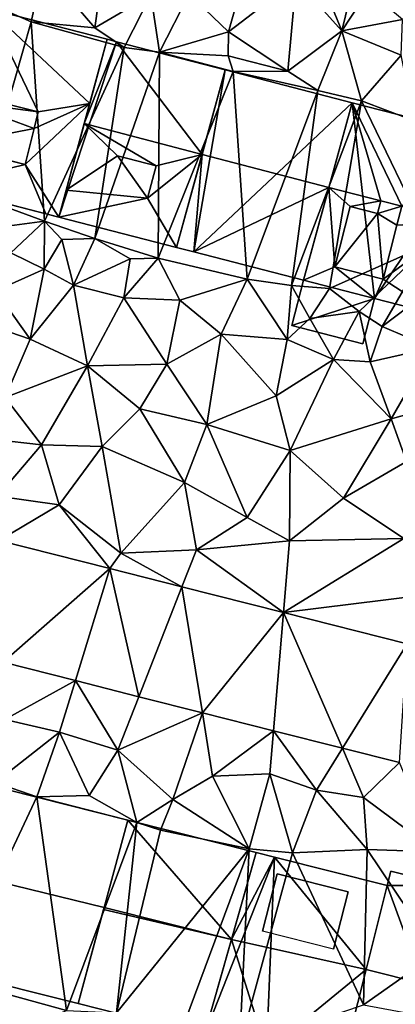
# Model space of a CAD drawing. Extents: x 573990 to 575014, y 6225961 to 6227058.
# Drawn here: x 574093 to 574112, y 6226445 to 6226495 of the extents above; entities that cross this region are included whole.
import ezdxf

# ---------------------------------------------------------------- set-up
doc = ezdxf.new("R2010")
doc.units = 0
doc.header["$MEASUREMENT"] = 0
for name, color, linetype in [('Bygninger_LOD2', 1, 'Continuous'), ('Terraen', 33, 'Continuous'), ('Terraen_sportsanlæg', 33, 'Continuous'), ('Terraen_vej', 33, 'Continuous')]:
    doc.layers.add(name, color=color, linetype=linetype)

# ---------------------------------------------------------------- blocks, each defined once
blk = doc.blocks.new('1km_6226_574_UTM32_ACAD_1_FMEBLOCK7')
at = {"layer": 'Terraen_sportsanlæg', "color": 92, "true_color": 0x00cc00}
for points in [[(-11.82, 3.2, 71.541), (-14.216, 3.2, 71.593), (-12.16, 2.713, 71.517)], [(-11.724, 2.61, 71.54), (-11.82, 3.2, 71.541), (-12.16, 2.713, 71.517)], [(-11.724, 2.61, 71.54), (-11.154, 3.2, 71.577), (-11.82, 3.2, 71.541)], [(-11.183, 2.482, 71.567), (-11.154, 3.2, 71.577), (-11.724, 2.61, 71.54)], [(-9.906, 3.2, 71.639), (-11.154, 3.2, 71.577), (-11.183, 2.482, 71.567)], [(-8.476, 1.842, 71.694), (-9.906, 3.2, 71.639), (-11.183, 2.482, 71.567)], [(-8.23, 3.2, 71.715), (-9.906, 3.2, 71.639), (-8.374, 1.92, 71.7)], [(-8.374, 1.92, 71.7), (-9.906, 3.2, 71.639), (-8.476, 1.842, 71.694)], [(-8.23, 3.2, 71.715), (-8.374, 1.92, 71.7), (-5.19, 3.2, 71.692)], [(-8.374, 1.92, 71.7), (-5.104, 3.07, 71.69), (-5.19, 3.2, 71.692)], [(-8.374, 1.92, 71.7), (-8.217, 1.781, 71.697), (-5.104, 3.07, 71.69)], [(-5.104, 3.07, 71.69), (-8.217, 1.781, 71.697), (-6.144, 1.29, 71.678)], [(-5.104, 3.07, 71.69), (-6.144, 1.29, 71.678), (-6.075, 1.274, 71.677)], [(-6.075, 1.274, 71.677), (-4.005, 0.785, 71.647), (-5.104, 3.07, 71.69)], [(-5.19, 3.2, 71.692), (-5.104, 3.07, 71.69), (-5.056, 3.2, 71.696)], [(-5.056, 3.2, 71.696), (-5.104, 3.07, 71.69), (-2.634, 3.2, 71.752)], [(-5.104, 3.07, 71.69), (-4.005, 0.785, 71.647), (-2.634, 3.2, 71.752)], [(-2.634, 3.2, 71.752), (-4.005, 0.785, 71.647), (-3.617, 0.694, 71.653)], [(-2.634, 3.2, 71.752), (-3.617, 0.694, 71.653), (-1.544, 3.2, 71.777)], [(-1.544, 3.2, 71.777), (-3.617, 0.694, 71.653), (-2.573, 0.447, 71.678)], [(-0.854, 0.47, 71.73), (-1.544, 3.2, 71.777), (-2.573, 0.447, 71.678)], [(-1.481, 3.2, 71.779), (-1.544, 3.2, 71.777), (-0.854, 0.47, 71.73)], [(-1.481, 3.2, 71.779), (-0.854, 0.47, 71.73), (-1.31, 3.2, 71.78)], [(-1.31, 3.2, 71.78), (2.696, 1.9, 71.79), (1.72, 3.2, 71.809)], [(-0.854, 0.47, 71.73), (2.696, 1.9, 71.79), (-1.31, 3.2, 71.78)], [(1.72, 3.2, 71.809), (2.696, 1.9, 71.79), (4.99, 3.2, 71.866)], [(4.99, 3.2, 71.866), (2.696, 1.9, 71.79), (3.486, -0.45, 71.76)], [(5.07, 3.2, 71.868), (3.486, -0.45, 71.76), (5.119, 3.2, 71.869)], [(3.486, -0.45, 71.76), (6.926, -1.44, 71.77), (5.119, 3.2, 71.869)], [(4.99, 3.2, 71.866), (3.486, -0.45, 71.76), (5.07, 3.2, 71.868)], [(5.119, 3.2, 71.869), (6.926, -1.44, 71.77), (8.225, 3.2, 71.914)], [(8.225, 3.2, 71.914), (6.926, -1.44, 71.77), (11.386, 0.51, 71.91)], [(8.225, 3.2, 71.914), (11.386, 0.51, 71.91), (9.418, 3.2, 71.938)], [(9.418, 3.2, 71.938), (11.386, 0.51, 71.91), (14.216, 2.935, 72.048)], [(9.418, 3.2, 71.938), (14.216, 2.935, 72.048), (14.216, 3.2, 72.055)], [(14.216, 2.935, 72.048), (11.386, 0.51, 71.91), (14.216, 0.888, 71.946)], [(-8.476, 1.842, 71.694), (-8.415, 1.827, 71.702), (-8.374, 1.92, 71.7)], [(-8.415, 1.827, 71.702), (-8.217, 1.781, 71.697), (-8.374, 1.92, 71.7)], [(-0.854, 0.47, 71.73), (0.296, -0.23, 71.806), (2.696, 1.9, 71.79)], [(0.296, -0.23, 71.806), (1.932, -0.58, 71.882), (2.696, 1.9, 71.79)], [(3.486, -0.45, 71.76), (2.696, 1.9, 71.79), (1.932, -0.58, 71.882)], [(11.386, 0.51, 71.91), (6.926, -1.44, 71.77), (10.238, -2.355, 71.828)], [(10.368, -2.382, 71.83), (11.386, 0.51, 71.91), (10.238, -2.355, 71.828)], [(10.578, -2.427, 71.831), (11.386, 0.51, 71.91), (10.368, -2.382, 71.83)], [(10.578, -2.427, 71.831), (14.216, -2.033, 71.87), (11.386, 0.51, 71.91)], [(14.216, 0.888, 71.946), (11.386, 0.51, 71.91), (14.216, -2.033, 71.87)], [(-2.573, 0.447, 71.678), (-0.951, 0.064, 71.686), (-0.854, 0.47, 71.73)], [(-0.951, 0.064, 71.686), (-0.147, -0.125, 71.784), (-0.854, 0.47, 71.73)], [(-0.147, -0.125, 71.784), (0.296, -0.23, 71.806), (-0.854, 0.47, 71.73)], [(2.931, -0.794, 71.807), (3.486, -0.45, 71.76), (1.932, -0.58, 71.882)], [(3.221, -0.856, 71.706), (3.486, -0.45, 71.76), (2.931, -0.794, 71.807)], [(3.473, -0.909, 71.727), (3.486, -0.45, 71.76), (3.221, -0.856, 71.706)], [(6.779, -1.616, 71.754), (3.486, -0.45, 71.76), (3.473, -0.909, 71.727)], [(6.779, -1.616, 71.754), (6.926, -1.44, 71.77), (3.486, -0.45, 71.76)], [(6.779, -1.616, 71.754), (7.054, -1.675, 71.778), (6.926, -1.44, 71.77)], [(7.054, -1.675, 71.778), (8.946, -2.08, 71.808), (6.926, -1.44, 71.77)], [(8.946, -2.08, 71.808), (10.238, -2.355, 71.828), (6.926, -1.44, 71.77)], [(14.216, -3.062, 71.845), (14.216, -2.033, 71.87), (10.578, -2.427, 71.831)], [(10.578, -2.427, 71.831), (14.216, -3.2, 71.847), (14.216, -3.062, 71.845)]]:
    blk.add_polyline3d(points, close=True, dxfattribs=at)
blk = doc.blocks.new('1km_6226_574_UTM32_ACAD_1_FMEBLOCK130')
at = {"layer": 'Terraen', "color": 9, "true_color": 0xbbbbbb}
for points in [[(30.85, 57.57, 71.34), (31.46, 60.36, 71.46), (28.68, 58.51, 70.09)], [(30.85, 57.57, 71.34), (34.12, 57.27, 71.33), (31.46, 60.36, 71.46)], [(34.12, 57.27, 71.33), (34.44, 59.6, 71.4), (31.46, 60.36, 71.46)], [(34.12, 57.27, 71.33), (36.99, 58.96, 71.53), (34.44, 59.6, 71.4)], [(38.95, 59.02, 71.74), (40.98, 57.06, 71.39), (41.7, 59.63, 71.67)], [(44.45, 59.73, 71.64), (41.7, 59.63, 71.67), (40.98, 57.06, 71.39)], [(44.02, 55.04, 71.35), (44.45, 59.73, 71.64), (40.98, 57.06, 71.39)], [(44.02, 55.04, 71.35), (46.8, 57.12, 71.44), (44.45, 59.73, 71.64)], [(45.712, 59.747, 71.678), (44.45, 59.73, 71.64), (46.8, 57.12, 71.44)], [(45.712, 59.747, 71.678), (46.8, 57.12, 71.44), (47.334, 59.364, 71.686)], [(47.334, 59.364, 71.686), (46.8, 57.12, 71.44), (48.137, 59.175, 71.784)], [(46.8, 57.12, 71.44), (49.9, 57.69, 71.92), (48.137, 59.175, 71.784)], [(35.62, 56.26, 70.26), (36.99, 58.96, 71.53), (34.12, 57.27, 71.33)], [(35.62, 56.26, 70.26), (37.44, 56.02, 71.42), (36.99, 58.96, 71.53)], [(38.95, 59.02, 71.74), (36.99, 58.96, 71.53), (37.44, 56.02, 71.42)], [(38.95, 59.02, 71.74), (37.44, 56.02, 71.42), (40.98, 57.06, 71.39)], [(30.85, 57.57, 71.34), (28.68, 58.51, 70.09), (28.26, 48.56, 72.43)], [(30.85, 57.57, 71.34), (28.26, 48.56, 72.43), (31.53, 47.36, 70.29)], [(35.62, 56.26, 70.26), (30.85, 57.57, 71.34), (31.53, 47.36, 70.29)], [(35.62, 56.26, 70.26), (34.12, 57.27, 71.33), (30.85, 57.57, 71.34)], [(46.8, 57.12, 71.44), (49.83, 55.87, 71.36), (49.9, 57.69, 71.92)], [(40.96, 55.83, 71.2), (40.98, 57.06, 71.39), (37.44, 56.02, 71.42)], [(44.02, 55.04, 71.35), (40.98, 57.06, 71.39), (40.96, 55.83, 71.2)], [(44.02, 55.04, 71.35), (45.56, 54.06, 71.32), (46.8, 57.12, 71.44)], [(46.8, 57.12, 71.44), (45.56, 54.06, 71.32), (47.8, 53.52, 71.45)], [(46.8, 57.12, 71.44), (47.8, 53.52, 71.45), (49.83, 55.87, 71.36)], [(35.62, 56.26, 70.26), (31.53, 47.36, 70.29), (34.12, 46.46, 72.47)], [(35.62, 56.26, 70.26), (34.12, 46.46, 72.47), (37.44, 56.02, 71.42)], [(37.44, 56.02, 71.42), (34.12, 46.46, 72.47), (37.36, 45.46, 70.47)], [(37.44, 56.02, 71.42), (37.36, 45.46, 70.47), (41.21, 55.03, 70.01)], [(40.96, 55.83, 71.2), (37.44, 56.02, 71.42), (41.21, 55.03, 70.01)], [(44.02, 55.04, 71.35), (40.96, 55.83, 71.2), (41.21, 55.03, 70.01)], [(49.83, 55.87, 71.36), (47.8, 53.52, 71.45), (50.5, 52.5, 71.42)], [(41.94, 44.38, 71.48), (41.21, 55.03, 70.01), (37.36, 45.46, 70.47)], [(44.02, 55.04, 71.35), (41.21, 55.03, 70.01), (45.56, 54.06, 71.32)], [(41.94, 44.38, 71.48), (45.56, 54.06, 71.32), (41.21, 55.03, 70.01)], [(41.94, 44.38, 71.48), (44.21, 44.06, 70.33), (45.56, 54.06, 71.32)], [(47.8, 53.52, 71.45), (45.56, 54.06, 71.32), (44.21, 44.06, 70.33)], [(46.16, 43.91, 72.37), (47.8, 53.52, 71.45), (44.21, 44.06, 70.33)], [(46.16, 43.91, 72.37), (51.35, 46.21, 71.43), (47.8, 53.52, 71.45)], [(47.8, 53.52, 71.45), (51.35, 46.21, 71.43), (50.5, 52.5, 71.42)], [(29.73, 47.12, 72.16), (31.53, 47.36, 70.29), (28.26, 48.56, 72.43)], [(29.73, 47.12, 72.16), (29.8, 45.74, 71.32), (31.53, 47.36, 70.29)], [(31.51, 44.9, 71.61), (31.53, 47.36, 70.29), (29.8, 45.74, 71.32)], [(31.51, 44.9, 71.61), (32.42, 46.42, 72.52), (31.53, 47.36, 70.29)], [(34.12, 46.46, 72.47), (31.53, 47.36, 70.29), (32.42, 46.42, 72.52)], [(33.02, 44.08, 71.48), (34.12, 46.46, 72.47), (32.42, 46.42, 72.52)], [(33.02, 44.08, 71.48), (35.93, 45.43, 72.44), (34.12, 46.46, 72.47)], [(35.93, 45.43, 72.44), (37.36, 45.46, 70.47), (34.12, 46.46, 72.47)], [(33.02, 44.08, 71.48), (32.42, 46.42, 72.52), (31.51, 44.9, 71.61)], [(46.16, 43.91, 72.37), (47.68, 42.73, 72.43), (51.35, 46.21, 71.43)], [(47.68, 42.73, 72.43), (48.87, 41.96, 71.42), (51.35, 46.21, 71.43)], [(52.93, 45.04, 71.33), (51.35, 46.21, 71.43), (48.87, 41.96, 71.42)], [(31.51, 44.9, 71.61), (29.8, 45.74, 71.32), (29.02, 43.79, 71.27)], [(35.93, 45.43, 72.44), (35.6, 43.42, 71.45), (37.36, 45.46, 70.47)], [(38.48, 43.31, 71.51), (37.36, 45.46, 70.47), (35.6, 43.42, 71.45)], [(38.48, 43.31, 71.51), (41.94, 44.38, 71.48), (37.36, 45.46, 70.47)], [(33.02, 44.08, 71.48), (35.6, 43.42, 71.45), (35.93, 45.43, 72.44)], [(52.93, 45.04, 71.33), (48.87, 41.96, 71.42), (51.43, 40.86, 71.31)], [(31.51, 44.9, 71.61), (29.02, 43.79, 71.27), (30.8, 41.3, 71.39)], [(33.02, 44.08, 71.48), (31.51, 44.9, 71.61), (30.8, 41.3, 71.39)], [(33.02, 44.08, 71.48), (30.8, 41.3, 71.39), (33.74, 39.94, 71.27)], [(33.02, 44.08, 71.48), (33.74, 39.94, 71.27), (35.6, 43.42, 71.45)], [(38.48, 43.31, 71.51), (40.6, 41.56, 71.4), (41.94, 44.38, 71.48)], [(41.94, 44.38, 71.48), (40.6, 41.56, 71.4), (43.98, 41.29, 71.49)], [(41.94, 44.38, 71.48), (43.98, 41.29, 71.49), (44.21, 44.06, 70.33)], [(43.98, 41.29, 71.49), (45.15, 42.36, 72.54), (44.21, 44.06, 70.33)], [(46.16, 43.91, 72.37), (44.21, 44.06, 70.33), (45.15, 42.36, 72.54)], [(27.2, 42.53, 71.35), (30.8, 41.3, 71.39), (29.02, 43.79, 71.27)], [(33.74, 39.94, 71.27), (37.8, 40.02, 71.31), (35.6, 43.42, 71.45)], [(38.48, 43.31, 71.51), (35.6, 43.42, 71.45), (37.8, 40.02, 71.31)], [(46.16, 43.91, 72.37), (45.15, 42.36, 72.54), (47.68, 42.73, 72.43)], [(38.48, 43.31, 71.51), (37.8, 40.02, 71.31), (40.6, 41.56, 71.4)], [(29.51, 38.31, 71.24), (30.8, 41.3, 71.39), (27.2, 42.53, 71.35)], [(46.36, 40.26, 71.58), (47.68, 42.73, 72.43), (45.15, 42.36, 72.54)], [(48.24, 40.15, 71.44), (47.68, 42.73, 72.43), (46.36, 40.26, 71.58)], [(48.24, 40.15, 71.44), (48.87, 41.96, 71.42), (47.68, 42.73, 72.43)], [(43.98, 41.29, 71.49), (46.36, 40.26, 71.58), (45.15, 42.36, 72.54)], [(48.24, 40.15, 71.44), (51.43, 40.86, 71.31), (48.87, 41.96, 71.42)], [(39.86, 36.93, 71.2), (40.6, 41.56, 71.4), (37.8, 40.02, 71.31)], [(39.86, 36.93, 71.2), (43.42, 38.41, 71.32), (40.6, 41.56, 71.4)], [(43.98, 41.29, 71.49), (40.6, 41.56, 71.4), (43.42, 38.41, 71.32)], [(29.51, 38.31, 71.24), (33.74, 39.94, 71.27), (30.8, 41.3, 71.39)], [(43.98, 41.29, 71.49), (43.42, 38.41, 71.32), (46.36, 40.26, 71.58)], [(48.24, 40.15, 71.44), (49.32, 37.22, 71.21), (51.43, 40.86, 71.31)], [(51.43, 40.86, 71.31), (49.32, 37.22, 71.21), (53.13, 38.27, 71.3)], [(29.51, 38.31, 71.24), (31.37, 35.89, 71.03), (33.74, 39.94, 71.27)], [(33.74, 39.94, 71.27), (31.37, 35.89, 71.03), (34.49, 35.8, 71.16)], [(33.74, 39.94, 71.27), (36.43, 37.73, 71.22), (37.8, 40.02, 71.31)], [(33.74, 39.94, 71.27), (34.49, 35.8, 71.16), (36.43, 37.73, 71.22)], [(39.86, 36.93, 71.2), (37.8, 40.02, 71.31), (36.43, 37.73, 71.22)], [(46.36, 40.26, 71.58), (43.42, 38.41, 71.32), (44.14, 35.6, 71.22)], [(46.36, 40.26, 71.58), (44.14, 35.6, 71.22), (49.32, 37.22, 71.21)], [(48.24, 40.15, 71.44), (46.36, 40.26, 71.58), (49.32, 37.22, 71.21)], [(39.86, 36.93, 71.2), (44.14, 35.6, 71.22), (43.42, 38.41, 71.32)], [(29.51, 38.31, 71.24), (28.94, 36.17, 71.25), (31.37, 35.89, 71.03)], [(50.11, 35.03, 71.13), (53.13, 38.27, 71.3), (49.32, 37.22, 71.21)], [(38.72, 33.95, 71.05), (36.43, 37.73, 71.22), (34.49, 35.8, 71.16)], [(39.86, 36.93, 71.2), (36.43, 37.73, 71.22), (38.72, 33.95, 71.05)], [(39.86, 36.93, 71.2), (38.72, 33.95, 71.05), (41.94, 32.17, 71.14)], [(39.86, 36.93, 71.2), (41.94, 32.17, 71.14), (44.14, 35.6, 71.22)], [(44.14, 35.6, 71.22), (46.88, 33.15, 71.12), (49.32, 37.22, 71.21)], [(46.88, 33.15, 71.12), (50.11, 35.03, 71.13), (49.32, 37.22, 71.21)], [(31.37, 35.89, 71.03), (28.94, 36.17, 71.25), (29.11, 33.26, 71.16)], [(31.37, 35.89, 71.03), (29.11, 33.26, 71.16), (32.28, 32.81, 71.12)], [(31.37, 35.89, 71.03), (32.28, 32.81, 71.12), (34.49, 35.8, 71.16)], [(32.28, 32.81, 71.12), (35.44, 30.34, 71.01), (34.49, 35.8, 71.16)], [(38.72, 33.95, 71.05), (34.49, 35.8, 71.16), (35.44, 30.34, 71.01)], [(44.1, 30.97, 71.24), (44.14, 35.6, 71.22), (41.94, 32.17, 71.14)], [(44.1, 30.97, 71.24), (46.88, 33.15, 71.12), (44.14, 35.6, 71.22)], [(49.98, 31.09, 71.08), (50.11, 35.03, 71.13), (46.88, 33.15, 71.12)], [(39.33, 30.51, 71.07), (38.72, 33.95, 71.05), (35.44, 30.34, 71.01)], [(39.33, 30.51, 71.07), (41.94, 32.17, 71.14), (38.72, 33.95, 71.05)], [(29.188, 30.984, 71.083), (32.28, 32.81, 71.12), (29.11, 33.26, 71.16)], [(44.1, 30.97, 71.24), (49.98, 31.09, 71.08), (46.88, 33.15, 71.12)], [(29.188, 30.984, 71.083), (34.885, 29.543, 71.123), (32.28, 32.81, 71.12)], [(34.885, 29.543, 71.123), (35.44, 30.34, 71.01), (32.28, 32.81, 71.12)], [(44.1, 30.97, 71.24), (41.94, 32.17, 71.14), (39.33, 30.51, 71.07)], [(43.792, 27.292, 71.184), (44.1, 30.97, 71.24), (39.33, 30.51, 71.07)], [(43.792, 27.292, 71.184), (49.98, 31.09, 71.08), (44.1, 30.97, 71.24)], [(43.792, 27.292, 71.184), (50.84, 28.16, 71.04), (49.98, 31.09, 71.08)], [(34.885, 29.543, 71.123), (38.584, 28.608, 71.148), (35.44, 30.34, 71.01)], [(38.584, 28.608, 71.148), (39.33, 30.51, 71.07), (35.44, 30.34, 71.01)], [(38.584, 28.608, 71.148), (43.792, 27.292, 71.184), (39.33, 30.51, 71.07)], [(43.792, 27.292, 71.184), (50.14, 25.687, 71.228), (50.84, 28.16, 71.04)], [(33.117, 23.802, 71.13), (29.4, 24.741, 71.114), (29.5, 21.81, 71.14)], [(33.117, 23.802, 71.13), (29.5, 21.81, 71.14), (32.3, 21.15, 71.19)], [(33.117, 23.802, 71.13), (32.3, 21.15, 71.19), (35.3, 20.23, 71.24)], [(36.377, 22.977, 71.145), (33.117, 23.802, 71.13), (35.3, 20.23, 71.24)], [(39.633, 22.154, 71.159), (36.377, 22.977, 71.145), (35.3, 20.23, 71.24)], [(32.3, 21.15, 71.19), (29.5, 21.81, 71.14), (29, 18.58, 71.38)], [(39.633, 22.154, 71.159), (35.3, 20.23, 71.24), (38.12, 17.71, 71.18)], [(39.633, 22.154, 71.159), (38.12, 17.71, 71.18), (40.16, 18.91, 71.09)], [(43.285, 21.231, 71.176), (39.633, 22.154, 71.159), (40.16, 18.91, 71.09)], [(43.285, 21.231, 71.176), (40.16, 18.91, 71.09), (43.1, 19.02, 71.08)], [(43.285, 21.231, 71.176), (43.1, 19.02, 71.08), (45.5, 18.19, 71.17)], [(46.828, 20.336, 71.192), (43.285, 21.231, 71.176), (45.5, 18.19, 71.17)], [(32.3, 21.15, 71.19), (29, 18.58, 71.38), (31.14, 17.85, 70.86)], [(32.3, 21.15, 71.19), (31.14, 17.85, 70.86), (33.82, 17.91, 71.32)], [(32.3, 21.15, 71.19), (33.82, 17.91, 71.32), (35.3, 20.23, 71.24)], [(35.3, 20.23, 71.24), (33.82, 17.91, 71.32), (36.26, 16.53, 71.42)], [(35.3, 20.23, 71.24), (36.26, 16.53, 71.42), (38.12, 17.71, 71.18)], [(46.828, 20.336, 71.192), (45.5, 18.19, 71.17), (47.91, 17.81, 71.15)], [(46.828, 20.336, 71.192), (47.91, 17.81, 71.15), (49.757, 19.595, 71.205)], [(49.757, 19.595, 71.205), (47.91, 17.81, 71.15), (51.66, 15.02, 71.14)], [(38.12, 17.71, 71.18), (42.03, 15.17, 71.28), (40.16, 18.91, 71.09)], [(43.1, 19.02, 71.08), (40.16, 18.91, 71.09), (42.03, 15.17, 71.28)], [(43.1, 19.02, 71.08), (42.03, 15.17, 71.28), (44.26, 14.97, 70.97)], [(45.5, 18.19, 71.17), (43.1, 19.02, 71.08), (44.26, 14.97, 70.97)], [(29, 18.58, 71.38), (26.73, 8.51, 70.19), (31.14, 17.85, 70.86)], [(48.09, 15.15, 71.17), (45.5, 18.19, 71.17), (44.26, 14.97, 70.97)], [(48.09, 15.15, 71.17), (47.91, 17.81, 71.15), (45.5, 18.19, 71.17)], [(26.73, 8.51, 70.19), (32.66, 6.88, 70.41), (31.14, 17.85, 70.86)], [(36.26, 16.53, 71.42), (33.82, 17.91, 71.32), (31.14, 17.85, 70.86)], [(36.26, 16.53, 71.42), (31.14, 17.85, 70.86), (32.66, 6.88, 70.41)], [(37.48, 16.13, 70.81), (38.12, 17.71, 71.18), (36.26, 16.53, 71.42)], [(37.48, 16.13, 70.81), (42.03, 15.17, 71.28), (38.12, 17.71, 71.18)], [(48.09, 15.15, 71.17), (51.66, 15.02, 71.14), (47.91, 17.81, 71.15)], [(36.26, 16.53, 71.42), (32.66, 6.88, 70.41), (35.23, 6.76, 72.16)], [(37.48, 16.13, 70.81), (36.26, 16.53, 71.42), (35.23, 6.76, 72.16)], [(37.48, 16.13, 70.81), (35.23, 6.76, 72.16), (42.03, 15.17, 71.28)], [(38.23, 4.98, 72.24), (42.03, 15.17, 71.28), (35.23, 6.76, 72.16)], [(38.23, 4.98, 72.24), (41.54, 5.03, 72.09), (42.03, 15.17, 71.28)], [(42.03, 15.17, 71.28), (41.54, 5.03, 72.09), (44.26, 14.97, 70.97)], [(48.09, 15.15, 71.17), (44.26, 14.97, 70.97), (47.9, 7.17, 71.14)], [(48.09, 15.15, 71.17), (47.9, 7.17, 71.14), (51.67, 9.83, 71.21)], [(48.09, 15.15, 71.17), (51.67, 9.83, 71.21), (51.66, 15.02, 71.14)], [(41.54, 5.03, 72.09), (47.9, 7.17, 71.14), (44.26, 14.97, 70.97)], [(53.14, 6.21, 70.76), (51.67, 9.83, 71.21), (47.9, 7.17, 71.14)], [(28.13, 5.08, 71.32), (32.66, 6.88, 70.41), (26.73, 8.51, 70.19)]]:
    blk.add_polyline3d(points, close=True, dxfattribs=at)
blk = doc.blocks.new('1km_6226_574_UTM32_ACAD_1_FMEBLOCK141')
at = {"layer": 'Terraen_vej', "color": 251, "true_color": 0x555555}
for points in [[(16.175, 30.984, 71.083), (16.388, 24.741, 71.114), (21.873, 29.543, 71.123)], [(21.873, 29.543, 71.123), (16.388, 24.741, 71.114), (20.104, 23.802, 71.13)], [(21.873, 29.543, 71.123), (20.104, 23.802, 71.13), (23.364, 22.977, 71.145)], [(21.873, 29.543, 71.123), (23.364, 22.977, 71.145), (25.572, 28.608, 71.148)], [(23.364, 22.977, 71.145), (26.62, 22.154, 71.159), (25.572, 28.608, 71.148)], [(25.572, 28.608, 71.148), (26.62, 22.154, 71.159), (30.78, 27.292, 71.184)], [(30.78, 27.292, 71.184), (26.62, 22.154, 71.159), (30.272, 21.231, 71.176)], [(30.78, 27.292, 71.184), (30.272, 21.231, 71.176), (33.815, 20.336, 71.192)], [(30.78, 27.292, 71.184), (33.815, 20.336, 71.192), (37.127, 25.687, 71.228)], [(37.127, 25.687, 71.228), (33.815, 20.336, 71.192), (36.744, 19.595, 71.205)]]:
    blk.add_polyline3d(points, close=True, dxfattribs=at)
blk = doc.blocks.new('building_153968')
at = {"layer": 'Bygninger_LOD2', "color": 16, "true_color": 0x7e0000}
for points in [[(-3.233, 1.038, 79.412), (-4.57, -3.885, 74.5), (-2.02, 5.515, 74.945)], [(-4.57, -3.885, 74.5), (-2.02, 5.515, 71.28), (-2.02, 5.515, 74.945)], [(-4.57, -3.885, 70.93), (-2.02, 5.515, 71.28), (-4.57, -3.885, 74.5)], [(-4.57, -3.885, 70.93), (-2.02, 5.515, 71.28), (4.57, 3.865, 71.11), (1.9, -5.515, 71.14)], [(3.3, -0.595, 79.415), (-3.233, 1.038, 79.412), (-2.02, 5.515, 74.945)], [(4.57, 3.865, 71.11), (-2.02, 5.515, 71.28), (-2.02, 5.515, 74.945), (4.57, 3.865, 74.94)], [(4.57, 3.865, 74.94), (3.3, -0.595, 79.415), (-2.02, 5.515, 74.945)], [(4.57, 3.865, 71.11), (1.9, -5.515, 71.14), (1.9, -5.515, 74.48)], [(4.57, 3.865, 74.94), (1.9, -5.515, 74.48), (3.3, -0.595, 79.415)], [(4.57, 3.865, 74.94), (4.57, 3.865, 71.11), (1.9, -5.515, 74.48)], [(-3.26, 0.945, 79.49), (-4.57, -3.885, 74.66), (-3.233, 1.038, 79.412)], [(-4.57, -3.885, 74.66), (-4.57, -3.885, 74.5), (-3.233, 1.038, 79.412)], [(-3.26, 0.945, 79.49), (-3.233, 1.038, 79.412), (3.3, -0.595, 79.415)], [(1.9, -5.515, 74.48), (-4.57, -3.885, 74.66), (-3.26, 0.945, 79.49), (3.3, -0.595, 79.415)], [(-4.57, -3.885, 74.5), (-4.57, -3.885, 70.93), (1.9, -5.515, 71.14)], [(1.9, -5.515, 74.48), (-4.57, -3.885, 74.5), (1.9, -5.515, 71.14)], [(-4.57, -3.885, 74.66), (-4.57, -3.885, 74.5), (1.9, -5.515, 74.48)]]:
    blk.add_3dface(points, dxfattribs=at)
blk = doc.blocks.new('building_68110')
at = {"layer": 'Bygninger_LOD2', "color": 16, "true_color": 0x7e0000}
for points in [[(-4.265, -3.775, 71.26), (-1.795, 5.335, 71.02), (-1.305, 5.205, 71.17)], [(-1.795, 5.335, 71.02), (-4.265, -3.775, 71.26), (-3.895, -2.395, 76.48)], [(1.775, -5.335, 71.44), (-4.265, -3.775, 71.26), (-1.305, 5.205, 71.17), (4.265, 3.765, 71.37)], [(-1.795, 5.335, 71.02), (-3.895, -2.395, 76.48), (-1.795, 5.335, 75.25)], [(-3.895, -2.395, 76.48), (-1.795, 5.335, 75.62), (-1.795, 5.335, 75.25)], [(-3.895, -2.395, 76.48), (-2.965, 1.025, 79.99), (-1.795, 5.335, 75.62)], [(-1.795, 5.335, 75.62), (-1.305, 5.205, 75.62), (-2.965, 1.025, 79.99)], [(-2.965, 1.025, 79.99), (-1.305, 5.205, 75.62), (3.085, -0.565, 79.99)], [(-1.305, 5.205, 75.62), (-1.305, 5.205, 71.17), (-1.795, 5.335, 75.25)], [(-1.795, 5.335, 75.62), (-1.305, 5.205, 75.62), (-1.795, 5.335, 75.25)], [(-1.305, 5.205, 71.17), (-1.795, 5.335, 71.02), (-1.795, 5.335, 75.25)], [(3.085, -0.565, 79.99), (-1.305, 5.205, 75.62), (4.265, 3.765, 75.58)], [(4.265, 3.765, 75.28), (-1.305, 5.205, 71.17), (-1.305, 5.205, 75.62)], [(4.265, 3.765, 75.58), (4.265, 3.765, 75.28), (-1.305, 5.205, 75.62)], [(4.265, 3.765, 71.37), (-1.305, 5.205, 71.17), (4.265, 3.765, 75.28)], [(1.775, -5.335, 74.78), (4.265, 3.765, 71.37), (4.265, 3.765, 75.28)], [(1.775, -5.335, 75.1), (4.265, 3.765, 75.28), (3.085, -0.565, 79.99)], [(1.775, -5.335, 75.1), (1.775, -5.335, 74.78), (4.265, 3.765, 75.28)], [(1.775, -5.335, 71.44), (4.265, 3.765, 71.37), (1.775, -5.335, 74.78)], [(4.265, 3.765, 75.28), (4.265, 3.765, 75.58), (3.085, -0.565, 79.99)], [(-2.965, 1.025, 79.99), (-1.265, -0.635, 78.85), (-3.895, -2.395, 76.48)], [(0.725, -1.155, 78.84), (-1.265, -0.635, 78.85), (-2.965, 1.025, 79.99)], [(0.725, -1.155, 78.84), (-2.965, 1.025, 79.99), (3.085, -0.565, 79.99)], [(-3.895, -2.395, 77.89), (-1.265, -0.635, 78.85), (-3.895, -2.395, 76.48)], [(-1.265, -0.635, 78.85), (0.285, -2.815, 78.13), (-3.895, -2.395, 77.89)], [(0.725, -1.155, 78.84), (0.285, -2.815, 78.13), (-1.265, -0.635, 78.85)], [(0.285, -2.815, 77.13), (0.725, -1.155, 78.84), (3.085, -0.565, 79.99)], [(0.285, -2.815, 77.13), (3.085, -0.565, 79.99), (1.775, -5.335, 75.1)], [(0.285, -2.815, 77.13), (0.725, -1.155, 78.84), (0.285, -2.815, 78.13)], [(0.285, -2.815, 78.13), (-4.265, -3.775, 77.29), (-3.895, -2.395, 77.89)], [(-4.265, -3.775, 77.29), (-3.895, -2.395, 77.89), (-3.895, -2.395, 76.48)], [(-3.895, -2.395, 76.48), (-4.265, -3.775, 71.26), (-4.265, -3.775, 74.8)], [(-4.265, -3.775, 74.8), (-4.265, -3.775, 75.07), (-3.895, -2.395, 76.48)], [(-3.895, -2.395, 76.48), (-4.265, -3.775, 75.07), (-4.265, -3.775, 77.29)], [(0.285, -2.815, 78.13), (-4.265, -3.775, 77.29), (-4.265, -3.775, 75.07), (0.285, -2.815, 77.13)], [(-4.265, -3.775, 75.07), (0.285, -2.815, 77.13), (1.775, -5.335, 75.1)], [(1.775, -5.335, 74.78), (1.775, -5.335, 75.1), (-4.265, -3.775, 75.07)], [(-4.265, -3.775, 74.8), (1.775, -5.335, 74.78), (-4.265, -3.775, 75.07)], [(1.775, -5.335, 71.44), (1.775, -5.335, 74.78), (-4.265, -3.775, 74.8)], [(-4.265, -3.775, 71.26), (1.775, -5.335, 71.44), (-4.265, -3.775, 74.8)]]:
    blk.add_3dface(points, dxfattribs=at)
blk = doc.blocks.new('building_10088')
at = {"layer": 'Bygninger_LOD2', "color": 16, "true_color": 0x7e0000}
for points in [[(-4.505, -3.71, 74.78), (-2.015, 5.39, 71.37), (-2.015, 5.39, 75.28)], [(-4.505, -3.71, 74.78), (-2.015, 5.39, 75.28), (-3.195, 1.06, 79.64)], [(-4.505, -3.71, 71.44), (-2.015, 5.39, 71.37), (-4.505, -3.71, 74.78)], [(-2.015, 5.39, 71.37), (-3.615, -3.94, 71.43), (-4.505, -3.71, 71.44)], [(-2.015, 5.39, 71.37), (4.505, 3.71, 71.44), (-3.615, -3.94, 71.43)], [(4.505, 3.71, 75.235), (3.315, -0.64, 79.64), (-3.195, 1.06, 79.64), (-2.015, 5.39, 75.28)], [(4.505, 3.71, 71.44), (-2.015, 5.39, 71.37), (-2.015, 5.39, 75.28), (4.505, 3.71, 75.235)], [(4.505, 3.71, 71.44), (2.015, -5.39, 71.46), (-3.615, -3.94, 71.43)], [(2.015, -5.39, 74.805), (4.505, 3.71, 71.44), (4.505, 3.71, 75.235)], [(2.015, -5.39, 74.805), (2.015, -5.39, 71.46), (4.505, 3.71, 71.44)], [(3.315, -0.64, 79.64), (2.015, -5.39, 74.805), (4.505, 3.71, 75.235)], [(-3.615, -3.94, 74.78), (-4.505, -3.71, 74.78), (-3.195, 1.06, 79.64)], [(3.315, -0.64, 79.64), (-3.615, -3.94, 74.78), (-3.195, 1.06, 79.64)], [(2.015, -5.39, 74.805), (-3.615, -3.94, 74.78), (3.315, -0.64, 79.64)], [(-4.505, -3.71, 74.78), (-4.505, -3.71, 71.44), (-3.615, -3.94, 74.78)], [(-3.615, -3.94, 74.78), (-4.505, -3.71, 71.44), (-3.615, -3.94, 71.43)], [(2.015, -5.39, 71.46), (2.015, -5.39, 74.805), (-3.615, -3.94, 74.78)], [(-3.615, -3.94, 74.78), (-3.615, -3.94, 71.43), (2.015, -5.39, 71.46)]]:
    blk.add_3dface(points, dxfattribs=at)
blk = doc.blocks.new('building_103492')
at = {"layer": 'Bygninger_LOD2', "color": 16, "true_color": 0x7e0000}
for points in [[(-1.835, 6.185, 71.44), (-0.685, -3.845, 71.53), (-4.325, -2.915, 71.46)], [(-4.325, -2.915, 74.805), (-4.325, -2.915, 71.46), (-1.835, 6.185, 71.44)], [(-1.835, 6.185, 75.235), (-4.325, -2.915, 74.805), (-1.835, 6.185, 71.44)], [(-3.025, 1.835, 79.64), (-4.325, -2.915, 74.805), (-1.835, 6.185, 75.235)], [(-3.025, 1.835, 79.64), (-1.835, 6.185, 75.235), (-0.365, 1.155, 79.65)], [(-1.835, 6.185, 75.235), (4.925, 4.445, 75.26), (4.925, 4.445, 71.41), (-1.835, 6.185, 71.44)], [(-1.835, 6.185, 75.235), (0.715, 0.885, 79.65), (-0.365, 1.155, 79.65)], [(4.925, 4.445, 75.26), (0.715, 0.885, 79.65), (-1.835, 6.185, 75.235)], [(-1.835, 6.185, 71.44), (4.925, 4.445, 71.41), (-0.685, -3.845, 71.53)], [(4.925, 4.445, 71.41), (2.575, -4.685, 71.32), (-0.685, -3.845, 71.53)], [(4.925, 4.445, 75.26), (3.805, 0.095, 79.66), (0.715, 0.885, 79.65)], [(4.925, 4.445, 71.41), (2.575, -4.685, 71.32), (2.575, -4.685, 74.81)], [(4.925, 4.445, 75.26), (2.575, -4.685, 74.81), (3.805, 0.095, 79.66)], [(4.925, 4.445, 75.26), (4.925, 4.445, 71.41), (2.575, -4.685, 74.81)], [(-4.325, -2.915, 74.805), (-3.025, 1.835, 79.64), (-2.725, -2.225, 75.86)], [(-2.725, -2.225, 75.86), (-3.025, 1.835, 79.64), (-1.935, 0.865, 78.92)], [(-1.935, 0.865, 78.92), (-3.025, 1.835, 79.64), (-0.365, 1.155, 79.65)], [(-1.935, 0.865, 78.92), (-0.365, 1.155, 79.65), (-0.525, 0.505, 78.91)], [(-0.365, 1.155, 79.1), (0.715, 0.885, 79.07), (-0.525, 0.505, 78.91)], [(-0.365, 1.155, 79.65), (-0.525, 0.505, 78.91), (-0.365, 1.155, 79.1)], [(-0.365, 1.155, 79.1), (0.715, 0.885, 79.07), (0.715, 0.885, 79.65), (-0.365, 1.155, 79.65)], [(-2.725, -2.225, 77.53), (-1.935, 0.865, 78.92), (-2.725, -2.225, 75.86)], [(-1.935, 0.865, 78.92), (-0.525, 0.505, 78.91), (-2.725, -2.225, 77.53)], [(-2.725, -2.225, 77.53), (-0.525, 0.505, 78.91), (-0.235, -2.855, 77.48)], [(-0.525, 0.505, 78.91), (0.715, 0.885, 79.07), (0.465, -0.101, 78.651)], [(-0.235, -2.855, 77.48), (-0.525, 0.505, 78.91), (0.465, -0.101, 78.651)], [(0.715, 0.885, 79.07), (0.465, -0.101, 78.651), (0.715, 0.885, 79.65)], [(3.805, 0.095, 79.66), (0.465, -0.101, 78.651), (0.715, 0.885, 79.65)], [(-0.235, -2.855, 75.86), (0.465, -0.101, 78.651), (3.805, 0.095, 79.66)], [(-0.235, -2.855, 75.86), (3.805, 0.095, 79.66), (2.575, -4.685, 74.81)], [(-0.235, -2.855, 75.86), (0.465, -0.101, 78.651), (-0.235, -2.855, 77.48)], [(-4.325, -2.915, 74.805), (-2.725, -2.225, 75.86), (-0.685, -3.845, 74.73)], [(-0.235, -2.855, 77.48), (-2.725, -2.225, 77.53), (-2.725, -2.225, 75.86), (-0.235, -2.855, 75.86)], [(-0.685, -3.845, 74.73), (-2.725, -2.225, 75.86), (-0.235, -2.855, 75.86)], [(-4.925, -5.245, 74.33), (-4.325, -2.915, 74.805), (-0.685, -3.845, 74.73), (-1.285, -6.185, 74.17)], [(-0.685, -3.845, 71.53), (-4.925, -5.245, 71.33), (-4.325, -2.915, 71.46)], [(-4.925, -5.245, 74.33), (-4.325, -2.915, 71.46), (-4.325, -2.915, 74.805)], [(-4.925, -5.245, 71.33), (-4.325, -2.915, 71.46), (-4.925, -5.245, 74.33)], [(-0.235, -2.855, 75.86), (2.575, -4.685, 74.81), (-0.685, -3.845, 74.73)], [(-1.285, -6.185, 71.48), (-4.925, -5.245, 71.33), (-0.685, -3.845, 71.53)], [(-0.685, -3.845, 74.73), (-1.285, -6.185, 74.17), (-1.285, -6.185, 71.48), (-0.685, -3.845, 71.53)], [(2.575, -4.685, 74.81), (-0.685, -3.845, 74.73), (-0.685, -3.845, 71.53), (2.575, -4.685, 71.32)], [(-1.285, -6.185, 74.17), (-4.925, -5.245, 74.33), (-4.925, -5.245, 71.33), (-1.285, -6.185, 71.48)]]:
    blk.add_3dface(points, dxfattribs=at)
blk = doc.blocks.new('building_159333')
at = {"layer": 'Bygninger_LOD2', "color": 16, "true_color": 0x7e0000}
for points in [[(-3.015, 1.755, 79.415), (-1.745, 6.215, 74.94), (-4.415, -3.165, 74.48)], [(-4.415, -3.165, 74.48), (-1.745, 6.215, 74.94), (-1.745, 6.215, 71.11)], [(-4.415, -3.165, 74.48), (-1.745, 6.215, 71.11), (-4.415, -3.165, 71.14)], [(-4.415, -3.165, 71.14), (-1.745, 6.215, 71.11), (-0.805, 5.975, 70.96)], [(-3.015, 1.755, 79.415), (-1.745, 6.215, 74.94), (-0.805, 5.975, 74.92)], [(-1.745, 6.215, 71.11), (-1.745, 6.215, 74.94), (-0.805, 5.975, 74.92)], [(-0.805, 5.975, 74.92), (-0.805, 5.975, 70.96), (-1.745, 6.215, 71.11)], [(-4.415, -3.165, 71.14), (-0.805, 5.975, 70.96), (-1.215, -3.965, 71.1)], [(3.905, 0.215, 79.23), (-3.015, 1.755, 79.415), (-0.805, 5.975, 74.92)], [(-1.215, -3.965, 71.1), (-0.805, 5.975, 70.96), (3.905, 0.215, 71.13)], [(3.905, 0.215, 79.23), (-0.805, 5.975, 74.92), (4.985, 4.525, 74.93)], [(-0.805, 5.975, 74.92), (4.985, 4.525, 73.45), (-0.805, 5.975, 70.96)], [(4.985, 4.525, 74.93), (4.985, 4.525, 73.45), (-0.805, 5.975, 74.92)], [(-0.805, 5.975, 70.96), (4.985, 4.525, 73.45), (4.985, 4.525, 71.15)], [(-0.805, 5.975, 70.96), (4.985, 4.525, 71.15), (3.905, 0.215, 71.13)], [(-0.665, 5.125, 75.68), (-1.415, 2.175, 78.595), (-0.665, 5.125, 77.3)], [(-1.415, 2.175, 78.595), (-0.665, 5.125, 75.68), (2.985, 4.195, 75.7), (2.235, 1.255, 78.595)], [(2.235, 1.255, 78.595), (-1.415, 2.175, 78.595), (-0.665, 5.125, 77.3), (2.985, 4.195, 77.28)], [(2.985, 4.195, 75.7), (-0.665, 5.125, 75.68), (-0.665, 5.125, 77.3), (2.985, 4.195, 77.28)], [(2.985, 4.195, 75.7), (2.235, 1.255, 78.595), (2.985, 4.195, 77.28)], [(4.985, 4.525, 74.93), (3.905, 0.215, 71.13), (4.985, 4.525, 73.45)], [(3.905, 0.215, 79.23), (3.905, 0.215, 71.13), (4.985, 4.525, 74.93)], [(3.905, 0.215, 71.13), (4.985, 4.525, 71.15), (4.985, 4.525, 73.45)], [(-1.215, -3.965, 74.47), (-4.415, -3.165, 74.48), (-3.015, 1.755, 79.415)], [(3.905, 0.215, 79.23), (-3.015, 1.755, 79.415), (3.905, 0.215, 79.68)], [(3.905, 0.215, 79.68), (-1.215, -3.965, 74.47), (-3.015, 1.755, 79.415)], [(2.605, -4.925, 74.55), (-1.215, -3.965, 74.47), (3.905, 0.215, 79.68)], [(2.605, -4.925, 70.98), (-1.215, -3.965, 71.1), (3.905, 0.215, 71.13)], [(2.605, -4.925, 74.55), (3.905, 0.215, 71.13), (3.905, 0.215, 79.23)], [(2.605, -4.925, 74.55), (3.905, 0.215, 79.23), (3.905, 0.215, 79.68)], [(2.605, -4.925, 70.98), (3.905, 0.215, 71.13), (2.605, -4.925, 74.55)], [(-4.415, -3.165, 74.48), (-1.215, -3.965, 74.47), (-1.775, -6.215, 74.31), (-4.985, -5.415, 74.38)], [(-4.985, -5.415, 71.29), (-4.985, -5.415, 74.38), (-4.415, -3.165, 74.48)], [(-4.415, -3.165, 74.48), (-4.415, -3.165, 71.14), (-4.985, -5.415, 71.29)], [(-4.985, -5.415, 71.29), (-4.415, -3.165, 71.14), (-1.215, -3.965, 71.1)], [(-1.775, -6.215, 71.3), (-4.985, -5.415, 71.29), (-1.215, -3.965, 71.1)], [(-1.775, -6.215, 71.3), (-1.215, -3.965, 71.1), (-1.215, -3.965, 74.47)], [(-1.215, -3.965, 74.47), (-1.775, -6.215, 74.31), (-1.775, -6.215, 71.3)], [(-1.215, -3.965, 71.1), (2.605, -4.925, 70.98), (2.605, -4.925, 74.55), (-1.215, -3.965, 74.47)], [(-4.985, -5.415, 71.29), (-1.775, -6.215, 71.3), (-1.775, -6.215, 74.31), (-4.985, -5.415, 74.38)]]:
    blk.add_3dface(points, dxfattribs=at)
blk = doc.blocks.new('building_193389')
at = {"layer": 'Bygninger_LOD2', "color": 16, "true_color": 0x7e0000}
for points in [[(-1.74, 5.335, 70.46), (-4.35, -3.735, 70.75), (-3.754, -1.663, 76.899)], [(4.35, 3.775, 71.02), (1.88, -5.335, 71.26), (-4.35, -3.735, 70.75), (-1.74, 5.335, 70.46)], [(-1.74, 5.335, 75.235), (-3.754, -1.663, 76.899), (-3.11, 0.575, 78.91)], [(-1.74, 5.335, 70.46), (-3.754, -1.663, 76.899), (-1.74, 5.335, 75.235)], [(-1.74, 5.335, 75.235), (-3.11, 0.575, 78.91), (-2.991, 0.996, 79.651)], [(-1.74, 5.335, 75.235), (0.82, 0.065, 79.61), (-2.991, 0.996, 79.651)], [(4.35, 3.775, 71.02), (-1.74, 5.335, 70.46), (-1.74, 5.335, 75.235), (4.35, 3.775, 75.25)], [(4.35, 3.775, 75.25), (3.46, 0.485, 78.59), (-1.74, 5.335, 75.235)], [(-1.74, 5.335, 75.235), (3.46, 0.485, 78.59), (0.82, 0.065, 79.61)], [(1.88, -5.335, 74.8), (4.35, 3.775, 71.02), (4.35, 3.775, 75.25)], [(3.46, 0.485, 78.59), (1.88, -5.335, 74.8), (4.35, 3.775, 75.25)], [(1.88, -5.335, 74.8), (1.88, -5.335, 71.26), (4.35, 3.775, 71.02)], [(-3.11, 0.575, 78.91), (-3.754, -1.663, 76.899), (-3.75, -1.655, 77.92)], [(0.602, -0.799, 78.746), (-3.75, -1.655, 77.92), (-3.11, 0.575, 78.91)], [(-2.991, 0.996, 79.651), (-3.11, 0.575, 78.91), (-3.11, 0.575, 80.06)], [(0.82, 0.065, 79.61), (-3.11, 0.575, 80.06), (-2.991, 0.996, 79.651)], [(0.82, 0.065, 79.61), (-3.11, 0.575, 80.06), (-3.11, 0.575, 78.91), (0.82, 0.065, 79.13)], [(0.82, 0.065, 79.13), (0.602, -0.799, 78.746), (-3.11, 0.575, 78.91)], [(0.602, -0.799, 78.746), (3.46, 0.485, 80.65), (0.14, -2.635, 76.91)], [(3.46, 0.485, 80.65), (1.88, -5.335, 74.8), (0.14, -2.635, 76.91)], [(0.82, 0.065, 79.61), (3.46, 0.485, 80.65), (0.602, -0.799, 78.746)], [(0.82, 0.065, 79.13), (0.602, -0.799, 78.746), (0.82, 0.065, 79.61)], [(3.46, 0.485, 78.59), (0.82, 0.065, 79.61), (3.46, 0.485, 80.65)], [(3.46, 0.485, 80.65), (1.88, -5.335, 74.8), (3.46, 0.485, 78.59)], [(0.602, -0.799, 78.746), (0.14, -2.635, 77.93), (-3.75, -1.655, 77.92)], [(0.14, -2.635, 76.91), (0.602, -0.799, 78.746), (0.14, -2.635, 77.93)], [(-4.35, -3.735, 70.75), (-4.35, -3.735, 74.785), (-3.754, -1.663, 76.899)], [(0.14, -2.635, 76.91), (-4.35, -3.735, 74.785), (-3.754, -1.663, 76.899)], [(0.14, -2.635, 77.93), (0.14, -2.635, 76.91), (-3.754, -1.663, 76.899), (-3.75, -1.655, 77.92)], [(0.14, -2.635, 76.91), (1.21, -5.165, 74.8), (-4.35, -3.735, 74.785)], [(1.88, -5.335, 74.8), (1.21, -5.165, 74.8), (0.14, -2.635, 76.91)], [(1.21, -5.165, 71.21), (-4.35, -3.735, 70.75), (1.88, -5.335, 71.26)], [(-4.35, -3.735, 74.785), (1.21, -5.165, 71.21), (1.21, -5.165, 74.8)], [(-4.35, -3.735, 70.75), (1.21, -5.165, 71.21), (-4.35, -3.735, 74.785)], [(1.21, -5.165, 74.8), (1.21, -5.165, 71.21), (1.88, -5.335, 71.26)], [(1.21, -5.165, 74.8), (1.88, -5.335, 71.26), (1.88, -5.335, 74.8)]]:
    blk.add_3dface(points, dxfattribs=at)
blk = doc.blocks.new('building_181990')
at = {"layer": 'Bygninger_LOD2', "color": 16, "true_color": 0x7e0000}
for points in [[(2.1, 2.15, 71.02), (-1.02, 2.16, 71.15), (-0.84, 2.89, 71.18)], [(-1.02, 2.16, 73.45), (-0.84, 2.89, 73.45), (2.1, 2.15, 73.14)], [(-0.84, 2.89, 73.45), (-0.84, 2.89, 71.18), (-1.02, 2.16, 73.45)], [(-0.84, 2.89, 71.18), (-1.02, 2.16, 71.15), (-1.02, 2.16, 73.45)], [(2.1, 2.15, 71.02), (-0.84, 2.89, 71.18), (-0.84, 2.89, 73.45), (2.1, 2.15, 73.14)], [(-2.1, -2.15, 71.13), (-1.02, 2.16, 71.15), (0.82, -2.89, 71.11)], [(-2.1, -2.15, 73.45), (-1.02, 2.16, 73.45), (0.82, -2.89, 73.14)], [(-1.02, 2.16, 71.15), (-2.1, -2.15, 73.45), (-1.02, 2.16, 73.45)], [(-1.02, 2.16, 71.15), (-2.1, -2.15, 71.13), (-2.1, -2.15, 73.45)], [(0.82, -2.89, 71.11), (-1.02, 2.16, 71.15), (2.1, 2.15, 71.02)], [(0.82, -2.89, 73.14), (-1.02, 2.16, 73.45), (2.1, 2.15, 73.14)], [(0.82, -2.89, 71.11), (2.1, 2.15, 71.02), (2.1, 2.15, 73.14), (0.82, -2.89, 73.14)], [(-2.1, -2.15, 71.13), (0.82, -2.89, 71.11), (0.82, -2.89, 73.14), (-2.1, -2.15, 73.45)]]:
    blk.add_3dface(points, dxfattribs=at)
blk = doc.blocks.new('building_66293')
at = {"layer": 'Bygninger_LOD2', "color": 16, "true_color": 0x7e0000}
for points in [[(-4.315, -3.965, 74.58), (-1.915, 5.485, 71.27), (-1.915, 5.485, 74.955)], [(-4.315, -3.965, 74.58), (-1.915, 5.485, 74.955), (-3.065, 0.945, 79.48)], [(-4.315, -3.965, 70.75), (-1.915, 5.485, 71.27), (-4.315, -3.965, 74.58)], [(-4.315, -3.965, 70.75), (-1.915, 5.485, 71.27), (4.315, 3.915, 71.28), (1.765, -5.485, 70.93)], [(-1.915, 5.485, 74.955), (4.315, 3.915, 74.945), (3.102, -0.562, 79.412), (-3.065, 0.945, 79.48)], [(4.315, 3.915, 71.28), (-1.915, 5.485, 71.27), (-1.915, 5.485, 74.955), (4.315, 3.915, 74.945)], [(4.315, 3.915, 74.945), (3.102, -0.562, 79.412), (1.765, -5.485, 74.5)], [(4.315, 3.915, 71.28), (4.315, 3.915, 74.945), (1.765, -5.485, 74.5)], [(1.765, -5.485, 70.93), (4.315, 3.915, 71.28), (1.765, -5.485, 74.5)], [(1.765, -5.485, 74.5), (-4.315, -3.965, 74.58), (-3.065, 0.945, 79.48), (3.102, -0.562, 79.412)], [(1.765, -5.485, 74.5), (-4.315, -3.965, 74.58), (-4.315, -3.965, 70.75), (1.765, -5.485, 70.93)]]:
    blk.add_3dface(points, dxfattribs=at)

msp = doc.modelspace()

# ---------------------------------------------------------------- block references
at = {"layer": 'Bygninger_LOD2', "color": 16, "true_color": 0x7e0000}
for name, p in [('building_193389', (574092.89, 6226490.405)), ('building_68110', (574099.035, 6226488.845)), ('building_10088', (574105.315, 6226487.22)), ('building_103492', (574111.655, 6226484.745)), ('building_66293', (574093.985, 6226450.225)), ('building_153968', (574100.32, 6226448.625)), ('building_159333', (574106.635, 6226446.275)), ('building_181990', (574112.64, 6226448.64))]:
    msp.add_blockref(name, p, dxfattribs=at)
at = {"layer": 'Terraen', "color": 9, "true_color": 0xbbbbbb}
msp.add_blockref('1km_6226_574_UTM32_ACAD_1_FMEBLOCK130', (574062.5, 6226437.5), dxfattribs=at)
at = {"layer": 'Terraen_sportsanlæg', "color": 92, "true_color": 0x00cc00}
msp.add_blockref('1km_6226_574_UTM32_ACAD_1_FMEBLOCK7', (574110.784, 6226496.8), dxfattribs=at)
at = {"layer": 'Terraen_vej', "color": 251, "true_color": 0x555555}
msp.add_blockref('1km_6226_574_UTM32_ACAD_1_FMEBLOCK141', (574075.513, 6226437.5), dxfattribs=at)

doc.saveas('drawing.dxf')
